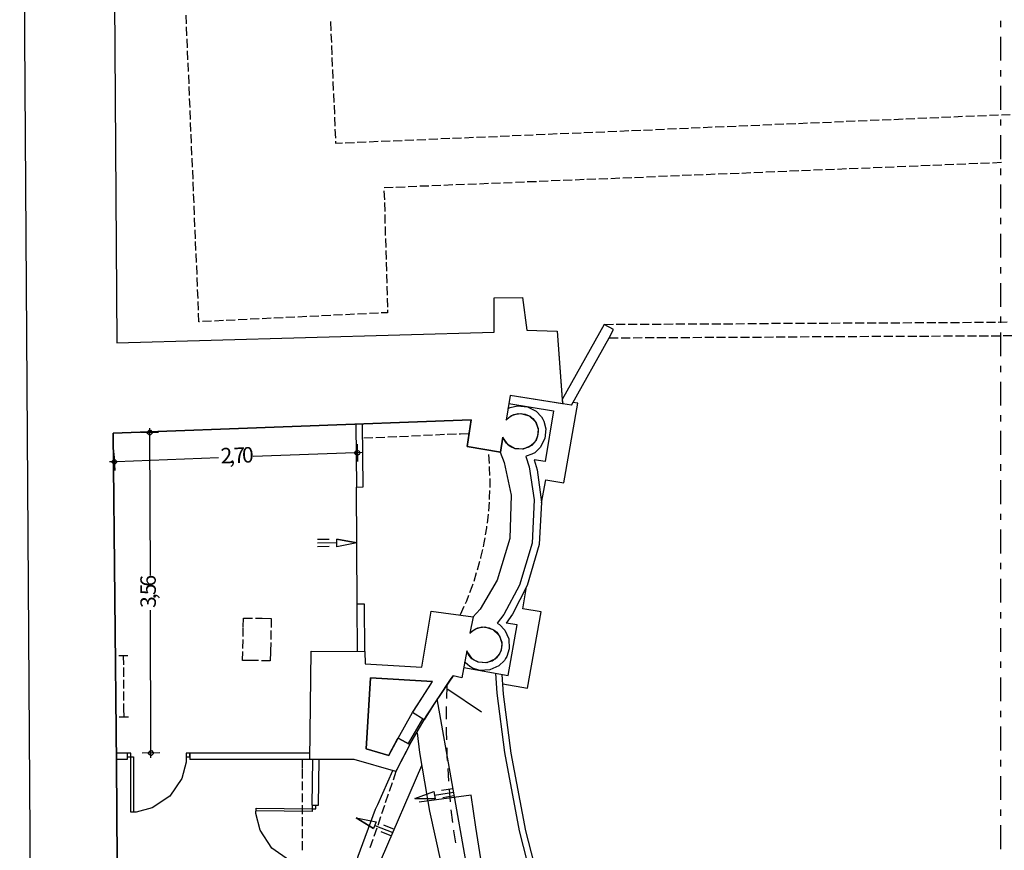
# Model space of a CAD drawing. Units: millimetres. Extents: x 20.2 to 71.9, y 37.3 to 51.2.
# Drawn here: x 33.7 to 38, y 42.7 to 46.4 of the extents above; entities that cross this region are included whole.
import ezdxf

# ---------------------------------------------------------------- set-up
doc = ezdxf.new("R2010")
doc.units = ezdxf.units.MM
doc.styles.get("Standard").update_dxf_attribs({"font": 'arial.ttf'})

msp = doc.modelspace()

# ---------------------------------------------------------------- linework, layer by layer
at = {"color": 7}
for points in [[(36.0216, 37.8305), (36.0283, 37.7505), (35.5041, 37.7505), (35.5025, 37.8114), (33.7283, 37.8314), (33.7283, 40.848), (33.6699, 49.5648)], [(34.0674, 49.0173), (34.095, 44.9572), (35.7433, 45.003), (35.7425, 45.1531), (35.8675, 45.1547), (35.8858, 45.0122), (36.0183, 45.008), (36.0408, 44.7089), (36.0408, 44.7097), (36.0424, 44.6897), (35.8125, 44.7263), (35.7949, 44.6197), (35.8067, 44.6305), (35.8199, 44.6397), (35.8286, 44.6442), (35.8596, 44.6488), (35.8964, 44.638), (35.9239, 44.6112), (35.9354, 44.582), (35.9358, 44.5722), (35.9342, 44.5564), (35.93, 44.5405), (35.9263, 44.5314), (35.9055, 44.5079), (35.8701, 44.4925), (35.8314, 44.4956), (35.804, 44.5107), (35.7975, 44.518), (35.7883, 44.5314), (35.7816, 44.5455), (35.7708, 44.4789), (35.625, 44.5039), (35.6433, 44.6206), (34.0783, 44.5622), (34.0925, 43.1181), (34.1091, 40.7872)], [(34.9375, 43.1364), (34.9433, 43.6097), (35.1775, 43.608), (35.18, 43.5547), (35.4266, 43.5397), (35.4683, 43.7847), (35.6508, 43.7597), (35.6374, 43.688), (35.6491, 43.6989), (35.6624, 43.7072), (35.6712, 43.7115), (35.7018, 43.7156), (35.7379, 43.7047), (35.7647, 43.6779), (35.7761, 43.6488), (35.7767, 43.6389), (35.775, 43.6231), (35.7708, 43.6072), (35.7667, 43.5982), (35.7458, 43.5749), (35.7113, 43.5595), (35.6736, 43.5621), (35.646, 43.5768), (35.6391, 43.5839), (35.6299, 43.5964), (35.6233, 43.6114), (35.6016, 43.4931), (35.5633, 43.5022), (35.52, 43.4389), (35.4774, 43.3755), (35.4375, 43.3106), (35.3866, 43.3414), (35.43, 43.4097), (35.4741, 43.4772), (35.2025, 43.4939), (35.1833, 43.1831), (35.2833, 43.1547), (35.3233, 43.2305), (35.375, 43.2022), (35.3441, 43.1439), (35.3141, 43.0839), (35.1316, 43.1364), (34.9375, 43.1364)]]:
    msp.add_lwpolyline(points, dxfattribs=at)
at = {"color": 0}
for points in [[(33.7283, 40.848), (33.6699, 49.5648)], [(36.81, 49.0306), (34.0674, 49.0173), (34.095, 44.9572), (35.7433, 45.003), (35.7425, 45.1531), (35.8675, 45.1547), (35.8858, 45.0122), (36.0183, 45.008), (36.0416, 44.6905), (35.8125, 44.7263), (35.7949, 44.6197)], [(37.9575, 46.3356), (37.9575, 46.3639)], [(37.9575, 46.1898), (37.9575, 46.294)], [(37.9575, 46.1206), (37.9575, 46.1481)], [(37.9575, 45.9747), (37.9575, 46.0789)], [(37.9575, 45.9056), (37.9575, 45.9331)], [(37.9575, 45.7597), (37.9575, 45.8639)], [(37.9575, 45.6897), (37.9575, 45.7181)], [(37.9575, 45.5439), (37.9575, 45.6481)], [(37.9575, 45.4747), (37.9575, 45.5022)], [(37.9575, 45.3289), (37.9575, 45.4331)], [(37.9575, 45.2597), (37.9575, 45.2872)], [(37.9575, 45.1139), (37.9575, 45.2181)], [(37.9575, 45.0439), (37.9575, 45.0722)], [(37.9575, 44.8981), (37.9575, 45.0022)], [(37.9575, 44.8289), (37.9575, 44.8564)], [(37.9575, 44.6831), (37.9575, 44.7872)], [(33.9174, 40.1597), (33.9083, 40.6755), (34.1374, 40.6797), (34.1366, 40.7897), (34.1091, 40.7872), (34.0925, 43.1181), (34.0783, 44.5622), (35.6433, 44.6206), (35.625, 44.5039), (35.7708, 44.4789), (35.7816, 44.5455)], [(35.7949, 44.6189), (35.7998, 44.6248), (35.819, 44.6391), (35.8478, 44.6482), (35.8779, 44.6458), (35.8998, 44.6361), (35.9058, 44.6313), (35.9117, 44.6266), (35.926, 44.6077), (35.9351, 44.5792), (35.9327, 44.5492), (35.9231, 44.5273), (35.9183, 44.5214), (35.9136, 44.5153), (35.8945, 44.5011), (35.8657, 44.492), (35.8354, 44.4944), (35.8134, 44.504), (35.8075, 44.5088), (35.8045, 44.5111), (35.7829, 44.5419), (35.7816, 44.5455)], [(37.9575, 44.6139), (37.9575, 44.6414)], [(34.2383, 44.5547), (34.2383, 44.5847)], [(37.9575, 44.4681), (37.9575, 44.5722)], [(34.2767, 44.5647), (34.1999, 44.5647)], [(34.2408, 43.9405), (34.2383, 44.5547)], [(35.1441, 44.5147), (35.1466, 44.438)], [(34.0816, 44.4755), (34.085, 44.3989)], [(34.5391, 44.4539), (34.0933, 44.4372)], [(35.1658, 44.4772), (35.1349, 44.4763), (34.69, 44.4597)], [(34.0933, 44.4372), (34.0625, 44.4364)], [(37.9575, 44.3981), (37.9575, 44.4264)], [(37.9575, 44.2522), (37.9575, 44.3564)], [(37.9575, 44.1831), (37.9575, 44.2106)], [(37.9575, 44.0372), (37.9575, 44.1414)], [(37.9575, 43.9681), (37.9575, 43.9956)], [(37.9575, 43.8222), (37.9575, 43.9264)], [(34.2433, 43.1447), (34.2433, 43.1755), (34.2408, 43.7888)], [(34.9375, 43.1364), (34.9433, 43.6097), (35.1775, 43.608), (35.18, 43.5547), (35.4266, 43.5397), (35.4683, 43.7847), (35.6508, 43.7597), (35.6374, 43.688)], [(37.9575, 43.7522), (37.9575, 43.7806)], [(35.6374, 43.688), (35.6423, 43.6938), (35.6616, 43.7075), (35.6907, 43.7157), (35.7208, 43.7124), (35.7424, 43.7022), (35.7483, 43.6972), (35.7541, 43.6923), (35.7678, 43.673), (35.7761, 43.6439), (35.773, 43.6138), (35.7631, 43.5922), (35.7583, 43.5864), (35.7533, 43.5805), (35.7337, 43.5668), (35.7047, 43.5585), (35.6748, 43.5616), (35.6533, 43.5715), (35.6475, 43.5764), (35.6448, 43.5787), (35.6245, 43.608), (35.6233, 43.6114)], [(37.9575, 43.6064), (37.9575, 43.7106)], [(35.6233, 43.6114), (35.6016, 43.4931)], [(37.9575, 43.5372), (37.9575, 43.5647)], [(35.4375, 43.3106), (35.4472, 43.327), (35.5522, 43.4866), (35.5633, 43.5022)], [(35.6016, 43.4931), (35.5633, 43.5022)], [(37.9575, 43.3914), (37.9575, 43.4956)], [(35.1833, 43.1831), (35.2025, 43.4939)], [(35.2025, 43.4939), (35.4741, 43.4772)], [(35.3866, 43.3414), (35.3937, 43.3528), (35.4666, 43.4662), (35.4741, 43.4772)], [(35.4375, 43.3106), (35.3866, 43.3414)], [(37.9575, 43.3222), (37.9575, 43.3497)], [(37.9575, 43.1764), (37.9575, 43.2806)], [(35.2833, 43.1547), (35.2864, 43.1609), (35.3197, 43.2242), (35.3233, 43.2305)], [(35.3141, 43.0839), (35.3189, 43.0939), (35.3698, 43.1924), (35.375, 43.2022)], [(35.375, 43.2022), (35.3233, 43.2305)], [(34.2816, 43.1655), (34.205, 43.1647)], [(35.2833, 43.1547), (35.1833, 43.1831)], [(35.3141, 43.0839), (35.1316, 43.1364), (34.9508, 43.1364), (34.9375, 43.1364)], [(37.9575, 43.1064), (37.9575, 43.1347)], [(37.9575, 42.9606), (37.9575, 43.0647)], [(37.9575, 42.8914), (37.9575, 42.9189)], [(37.9575, 42.7456), (37.9575, 42.8497)]]:
    msp.add_lwpolyline(points, dxfattribs=at)
at = {"color": 30}
for points in [[(34.3992, 46.3498), (34.3975, 46.3889)], [(34.4008, 46.2973), (34.3992, 46.3372)], [(35.0275, 46.3598), (35.0291, 46.3198)], [(35.03, 46.3072), (35.0316, 46.2681)], [(34.4033, 46.2456), (34.4017, 46.2848)], [(35.0316, 46.2556), (35.0333, 46.2156)], [(34.405, 46.1931), (34.4033, 46.2331)], [(34.4075, 46.1414), (34.4058, 46.1806)], [(35.0341, 46.2031), (35.0358, 46.1639)], [(34.4099, 46.0889), (34.4083, 46.1281)], [(35.0366, 46.1506), (35.0383, 46.1114)], [(34.4116, 46.0373), (34.4099, 46.0764)], [(35.0383, 46.0989), (35.0399, 46.0597)], [(35.0408, 46.0464), (35.0424, 46.0073)], [(34.4141, 45.9848), (34.4124, 46.0239)], [(35.0433, 45.9947), (35.0449, 45.9555)], [(34.4166, 45.9331), (34.4149, 45.9722)], [(37.8033, 45.9463), (37.8425, 45.948)], [(37.8549, 45.9488), (37.8941, 45.9505)], [(37.9075, 45.9514), (37.9466, 45.953)], [(37.9591, 45.953), (37.9983, 45.9547)], [(34.4183, 45.8805), (34.4166, 45.9197)], [(35.0449, 45.9422), (35.0466, 45.9031)], [(36.7608, 45.9022), (36.8, 45.9039)], [(36.8125, 45.9047), (36.8516, 45.9064)], [(36.865, 45.9064), (36.9041, 45.908)], [(36.9166, 45.9089), (36.9566, 45.9105)], [(36.9691, 45.9114), (37.0083, 45.913)], [(37.0208, 45.913), (37.0608, 45.9147)], [(37.0733, 45.9155), (37.1125, 45.9172)], [(37.1258, 45.918), (37.1649, 45.9197)], [(37.1775, 45.9197), (37.2166, 45.9214)], [(37.2299, 45.9222), (37.2691, 45.9239)], [(37.2816, 45.9247), (37.3208, 45.9264)], [(37.3341, 45.9264), (37.3733, 45.928)], [(37.3858, 45.9289), (37.425, 45.9306)], [(37.4383, 45.9314), (37.4774, 45.9331)], [(37.49, 45.9331), (37.53, 45.9347)], [(37.5424, 45.9356), (37.5816, 45.9372)], [(37.5941, 45.938), (37.6341, 45.9397)], [(37.6466, 45.9397), (37.6858, 45.9414)], [(37.6983, 45.9422), (37.7383, 45.9438)], [(37.7508, 45.9447), (37.7899, 45.9463)], [(34.4208, 45.8289), (34.4191, 45.8681)], [(35.0475, 45.8905), (35.0491, 45.8513)], [(35.77, 45.8597), (35.81, 45.8614)], [(35.8224, 45.8622), (35.8616, 45.8639)], [(35.875, 45.8639), (35.9141, 45.8656)], [(35.9266, 45.8664), (35.9658, 45.8681)], [(35.9791, 45.8689), (36.0183, 45.8706)], [(36.0308, 45.8706), (36.0699, 45.8722)], [(36.0833, 45.8731), (36.1225, 45.8747)], [(36.1349, 45.8755), (36.1741, 45.8772)], [(36.1875, 45.8772), (36.2266, 45.8789)], [(36.2391, 45.8797), (36.2791, 45.8813)], [(36.2916, 45.8822), (36.3308, 45.8838)], [(36.3433, 45.8838), (36.3833, 45.8864)], [(36.3958, 45.8864), (36.435, 45.888)], [(36.4474, 45.8889), (36.4875, 45.8905)], [(36.5, 45.8914), (36.5391, 45.893)], [(36.5525, 45.893), (36.5916, 45.8947)], [(36.6041, 45.8955), (36.6433, 45.8972)], [(36.6566, 45.8981), (36.6958, 45.8997)], [(36.7083, 45.8997), (36.7475, 45.9014)], [(35.0491, 45.8381), (35.05, 45.8289), (35.08, 45.8305)], [(35.0925, 45.8305), (35.1324, 45.8322)], [(35.145, 45.8331), (35.1842, 45.8347)], [(35.1966, 45.8356), (35.2366, 45.8372)], [(35.2491, 45.8372), (35.2883, 45.8389)], [(35.3016, 45.8397), (35.3408, 45.8414)], [(35.3533, 45.8422), (35.3925, 45.8439)], [(35.4058, 45.8439), (35.4449, 45.8455)], [(35.4575, 45.8464), (35.4967, 45.848)], [(35.5099, 45.8489), (35.5491, 45.8505)], [(35.5616, 45.8505), (35.6008, 45.8522)], [(35.6141, 45.853), (35.6533, 45.8547)], [(35.6658, 45.8555), (35.7058, 45.8572)], [(35.7183, 45.8572), (35.7574, 45.8589)], [(34.4225, 45.7764), (34.4208, 45.8155)], [(34.425, 45.7239), (34.4233, 45.7639)], [(37.6991, 45.733), (37.6599, 45.7314)], [(37.7516, 45.7355), (37.7116, 45.7339)], [(37.8033, 45.7372), (37.7641, 45.7355)], [(37.8558, 45.7397), (37.8166, 45.7381)], [(37.9075, 45.7414), (37.8683, 45.7406)], [(37.96, 45.7439), (37.9208, 45.7422)], [(34.4275, 45.6722), (34.4258, 45.7114)], [(36.6049, 45.6889), (36.565, 45.6872)], [(36.6566, 45.6905), (36.6175, 45.6889)], [(36.7091, 45.693), (36.6699, 45.6914)], [(36.7608, 45.6947), (36.7216, 45.693)], [(36.8133, 45.6972), (36.7741, 45.6955)], [(36.865, 45.6989), (36.8258, 45.6972)], [(36.9174, 45.7014), (36.8783, 45.6997)], [(36.9691, 45.7039), (36.93, 45.7022)], [(37.0216, 45.7056), (36.9824, 45.7039)], [(37.0741, 45.7081), (37.0341, 45.7064)], [(37.1258, 45.7097), (37.0866, 45.7081)], [(37.1783, 45.7122), (37.1383, 45.7106)], [(37.2299, 45.7139), (37.1908, 45.7122)], [(37.2825, 45.7164), (37.2433, 45.7147)], [(37.3341, 45.7181), (37.2949, 45.7164)], [(37.3866, 45.7205), (37.3474, 45.7189)], [(37.4383, 45.723), (37.3991, 45.7214)], [(37.4908, 45.7247), (37.4516, 45.723)], [(37.5424, 45.7272), (37.5033, 45.7255)], [(37.595, 45.7289), (37.5558, 45.7272)], [(37.6475, 45.7314), (37.6074, 45.7297)], [(34.4291, 45.6197), (34.4275, 45.6597)], [(35.5625, 45.6464), (35.5233, 45.6447)], [(35.6141, 45.6481), (35.5749, 45.6464)], [(35.6666, 45.6506), (35.6275, 45.6489)], [(35.7183, 45.6522), (35.6791, 45.6506)], [(35.7708, 45.6547), (35.7316, 45.6531)], [(35.8224, 45.6564), (35.7833, 45.6547)], [(35.875, 45.6589), (35.8358, 45.6572)], [(35.9275, 45.6605), (35.8874, 45.6597)], [(35.9791, 45.663), (35.94, 45.6614)], [(36.0316, 45.6655), (35.9916, 45.6639)], [(36.0833, 45.6672), (36.0441, 45.6655)], [(36.1358, 45.6697), (36.0966, 45.668)], [(36.1875, 45.6714), (36.1483, 45.6697)], [(36.24, 45.6739), (36.2008, 45.6722)], [(36.2916, 45.6756), (36.2525, 45.6739)], [(36.3441, 45.6781), (36.305, 45.6764)], [(36.3958, 45.6797), (36.3566, 45.6781)], [(36.4483, 45.6822), (36.4091, 45.6806)], [(36.5008, 45.6847), (36.4608, 45.6831)], [(36.5525, 45.6864), (36.5133, 45.6847)], [(34.4317, 45.568), (34.43, 45.6072)], [(35.2616, 45.6214), (35.2633, 45.5822)], [(35.3016, 45.6355), (35.2624, 45.6339)], [(35.3541, 45.6372), (35.3141, 45.6355)], [(35.4058, 45.6397), (35.3666, 45.638)], [(35.4583, 45.6414), (35.4183, 45.6405)], [(35.5099, 45.6439), (35.4708, 45.6422)], [(35.2633, 45.5697), (35.265, 45.5306)], [(34.4333, 45.5156), (34.4325, 45.5547)], [(35.265, 45.5172), (35.2658, 45.478)], [(34.4358, 45.4639), (34.4342, 45.503)], [(34.4383, 45.4114), (34.4366, 45.4505)], [(35.2666, 45.4656), (35.2675, 45.4256)], [(34.44, 45.3597), (34.4383, 45.3989)], [(35.2683, 45.413), (35.2691, 45.3739)], [(34.4424, 45.3072), (34.4408, 45.3464)], [(35.27, 45.3606), (35.2708, 45.3214)], [(35.2708, 45.3089), (35.2725, 45.2697)], [(34.4449, 45.2555), (34.4433, 45.2947)], [(34.4466, 45.2031), (34.4449, 45.2422)], [(35.2725, 45.2564), (35.2741, 45.2172)], [(34.4491, 45.1506), (34.4474, 45.1905)], [(35.2741, 45.2047), (35.275, 45.1647)], [(34.4508, 45.0989), (34.4491, 45.138)], [(35.2758, 45.1522), (35.2767, 45.1131)], [(34.4558, 45.0489), (34.4533, 45.0489), (34.4516, 45.0864)], [(35.2375, 45.0864), (35.1983, 45.0847)], [(35.2775, 45.1005), (35.2775, 45.0881), (35.25, 45.0872)], [(34.5074, 45.0514), (34.4683, 45.0497)], [(34.56, 45.0539), (34.5208, 45.0522)], [(34.6116, 45.0564), (34.5724, 45.0547)], [(34.6641, 45.0589), (34.625, 45.0572)], [(34.7158, 45.0614), (34.6766, 45.0597)], [(34.7683, 45.0639), (34.7291, 45.0622)], [(34.8208, 45.0664), (34.7808, 45.0647)], [(34.8725, 45.0689), (34.8333, 45.0672)], [(34.925, 45.0714), (34.8849, 45.0697)], [(34.9766, 45.0739), (34.9375, 45.0722)], [(35.0291, 45.0764), (34.9891, 45.0747)], [(35.0808, 45.0789), (35.0416, 45.0772)], [(35.1333, 45.0814), (35.0933, 45.0797)], [(35.185, 45.0839), (35.1458, 45.0822)]]:
    msp.add_lwpolyline(points, dxfattribs=at)
at = {"color": 253}
for points in [[(37.2158, 45.043), (37.2549, 45.0439)], [(37.2675, 45.0439), (37.3075, 45.0439)], [(37.3199, 45.0439), (37.3591, 45.0439)], [(37.3725, 45.0439), (37.4116, 45.0447)], [(37.4241, 45.0447), (37.4633, 45.0447)], [(37.4766, 45.0447), (37.5158, 45.0447)], [(37.5283, 45.0447), (37.5683, 45.0455)], [(37.5808, 45.0455), (37.62, 45.0455)], [(37.6333, 45.0455), (37.6725, 45.0455)], [(37.685, 45.0464), (37.7241, 45.0464)], [(37.7375, 45.0464), (37.7767, 45.0464)], [(37.7891, 45.0464), (37.8291, 45.0472)], [(37.8416, 45.0472), (37.8808, 45.0472)], [(37.8941, 45.0472), (37.9333, 45.0472)], [(37.9458, 45.0472), (37.985, 45.048)], [(36.2241, 45.0372), (36.2641, 45.038)], [(36.2767, 45.038), (36.3158, 45.038)], [(36.3291, 45.038), (36.3683, 45.038)], [(36.3808, 45.0388), (36.4199, 45.0388)], [(36.4333, 45.0388), (36.4724, 45.0388)], [(36.485, 45.0388), (36.525, 45.0397)], [(36.5374, 45.0397), (36.5766, 45.0397)], [(36.59, 45.0397), (36.6291, 45.0397)], [(36.6416, 45.0397), (36.6808, 45.0405)], [(36.6941, 45.0405), (36.7333, 45.0405)], [(36.7458, 45.0405), (36.7858, 45.0405)], [(36.7983, 45.0405), (36.8375, 45.0414)], [(36.8508, 45.0414), (36.89, 45.0414)], [(36.9025, 45.0414), (36.9416, 45.0414)], [(36.955, 45.0422), (36.9942, 45.0422)], [(37.0066, 45.0422), (37.0466, 45.0422)], [(37.0592, 45.0422), (37.0983, 45.0422)], [(37.1116, 45.043), (37.1508, 45.043)], [(37.1633, 45.043), (37.2025, 45.043)], [(36.2458, 44.9789), (36.2849, 44.9789)], [(36.2975, 44.9789), (36.3375, 44.9789)], [(36.3499, 44.9789), (36.3891, 44.9797)], [(36.4025, 44.9797), (36.4416, 44.9797)], [(36.4541, 44.9797), (36.4933, 44.9797)], [(36.5066, 44.9805), (36.5458, 44.9805)], [(36.5583, 44.9805), (36.5983, 44.9805)], [(36.6108, 44.9805), (36.65, 44.9814)], [(36.6633, 44.9814), (36.7025, 44.9814)], [(36.715, 44.9814), (36.7541, 44.9814)], [(36.7675, 44.9814), (36.8067, 44.9822)], [(36.8191, 44.9822), (36.8591, 44.9822)], [(36.8717, 44.9822), (36.9108, 44.9822)], [(36.9241, 44.9822), (36.9633, 44.983)], [(36.9758, 44.983), (37.015, 44.983)], [(37.0283, 44.983), (37.0674, 44.983)], [(37.08, 44.983), (37.12, 44.9839)], [(37.1324, 44.9839), (37.1716, 44.9839)], [(37.185, 44.9839), (37.2241, 44.9839)], [(37.2366, 44.9847), (37.2758, 44.9847)], [(37.2891, 44.9847), (37.3283, 44.9847)], [(37.3408, 44.9847), (37.3808, 44.9855)], [(37.3933, 44.9855), (37.4325, 44.9855)], [(37.4458, 44.9855), (37.485, 44.9855)], [(37.4975, 44.9855), (37.5366, 44.9864)], [(37.55, 44.9864), (37.5892, 44.9864)], [(37.6016, 44.9864), (37.6416, 44.9864)], [(37.6541, 44.9864), (37.6933, 44.9872)], [(37.7066, 44.9872), (37.7458, 44.9872)], [(37.7583, 44.9872), (37.7975, 44.9872)], [(37.8108, 44.988), (37.8499, 44.988)], [(37.8625, 44.988), (37.9025, 44.988)], [(37.9149, 44.988), (37.9541, 44.988)], [(37.9675, 44.9889), (38.0066, 44.9889)], [(35.1741, 44.5414), (35.2133, 44.543)], [(35.2258, 44.5439), (35.265, 44.5455)], [(35.2783, 44.5464), (35.3174, 44.548)], [(35.33, 44.548), (35.3692, 44.5497)], [(35.3824, 44.5505), (35.4216, 44.5522)], [(35.4342, 44.5531), (35.4741, 44.5547)], [(35.4866, 44.5556), (35.5258, 44.5572)], [(35.5383, 44.5572), (35.5783, 44.5589)], [(35.5908, 44.5597), (35.5958, 44.5597), (35.6349, 44.5614)], [(35.7224, 44.4297), (35.7191, 44.4689)], [(35.7241, 44.3772), (35.7233, 44.4122), (35.7233, 44.4172)], [(35.7249, 44.3255), (35.7249, 44.3455), (35.7249, 44.3647)], [(35.7233, 44.2731), (35.7233, 44.2797), (35.7241, 44.3122)], [(35.7191, 44.2214), (35.7224, 44.2605)], [(35.7133, 44.1697), (35.7183, 44.208)], [(35.7058, 44.1181), (35.7108, 44.1489), (35.7116, 44.1564)], [(35.6958, 44.0664), (35.6991, 44.083), (35.7033, 44.1055)], [(35.6842, 44.0155), (35.685, 44.0189), (35.6933, 44.0539)], [(35.6708, 43.9656), (35.6808, 44.003)], [(35.655, 43.9155), (35.6666, 43.953)], [(35.6374, 43.8664), (35.6475, 43.8922), (35.6508, 43.9039)], [(35.6183, 43.818), (35.6233, 43.8305), (35.6324, 43.8547)], [(35.5966, 43.7706), (35.6125, 43.8064)], [(34.6466, 43.7156), (34.6475, 43.7547), (34.6866, 43.7539)], [(34.6999, 43.7539), (34.7291, 43.7539), (34.7683, 43.753), (34.7683, 43.7131)], [(34.6458, 43.6739), (34.6466, 43.7139)], [(34.7675, 43.7005), (34.7666, 43.6614)], [(34.645, 43.6222), (34.6458, 43.6614)], [(34.7666, 43.6481), (34.7658, 43.6089)], [(34.6441, 43.5697), (34.645, 43.6089)], [(34.7658, 43.6072), (34.765, 43.568), (34.7258, 43.568)], [(34.7133, 43.5688), (34.6833, 43.5688), (34.6441, 43.5697)], [(35.5358, 43.4031), (35.5374, 43.4589)], [(35.5349, 43.313), (35.5349, 43.3681)], [(35.3683, 43.2064), (35.4308, 43.3147)], [(35.375, 43.2022), (35.4375, 43.3106)], [(35.5358, 43.2222), (35.5349, 43.2597), (35.5349, 43.2781)], [(34.155, 43.1489), (34.155, 43.1647), (34.1391, 43.1647)], [(34.4133, 43.1489), (34.4133, 43.1647), (34.3975, 43.1647), (34.3975, 43.1489), (34.4133, 43.1489)], [(35.5391, 43.1322), (35.5383, 43.1506), (35.5374, 43.188)], [(34.1391, 43.1489), (34.1666, 43.1489)], [(34.3975, 43.1489), (34.3973, 43.1252), (34.3779, 43.0544), (34.3259, 42.9773), (34.249, 42.9253), (34.1784, 42.9064), (34.155, 42.9064)], [(34.155, 42.9064), (34.155, 43.1489)], [(34.1666, 43.1489), (34.1666, 42.9064)], [(34.905, 43.0972), (34.905, 43.1364)], [(34.905, 43.0539), (34.905, 43.0939)], [(35.3141, 43.0839), (35.3016, 43.0464)], [(35.5449, 43.0422), (35.5416, 43.0972)], [(34.905, 43.0022), (34.905, 43.0413)], [(35.2975, 43.0347), (35.2841, 42.9972)], [(34.905, 42.9497), (34.905, 42.9889)], [(35.28, 42.9855), (35.2675, 42.948)], [(35.5525, 42.9522), (35.5475, 43.0072)], [(34.905, 42.8981), (34.905, 42.9372)], [(34.9483, 42.9214), (34.9642, 42.9214), (34.9642, 42.9372)], [(34.9483, 42.9372), (34.9483, 42.9097)], [(35.2633, 42.9356), (35.2508, 42.8989)], [(34.9449, 42.6755), (34.921, 42.6758), (34.8495, 42.696), (34.7722, 42.7498), (34.7206, 42.8287), (34.7022, 42.9007), (34.7025, 42.9247)], [(34.7025, 42.9247), (34.9483, 42.9214)], [(34.9483, 42.9097), (34.7025, 42.9122)], [(35.5625, 42.8622), (35.5558, 42.9172)], [(34.905, 42.8455), (34.905, 42.8847)], [(35.2467, 42.8864), (35.2341, 42.8489)], [(34.905, 42.793), (34.905, 42.833)], [(35.2299, 42.8372), (35.2175, 42.7997)], [(35.5749, 42.7731), (35.5674, 42.8247), (35.5666, 42.828)], [(34.905, 42.7414), (34.905, 42.7806)], [(35.2133, 42.788), (35.1999, 42.7505)]]:
    msp.add_lwpolyline(points, dxfattribs=at)
at = {"color": 251}
for points in [[(36.2241, 45.0364), (36.0408, 44.7089)], [(36.2458, 44.9789), (36.265, 45.0147), (36.2241, 45.0364)], [(36.0808, 44.6839), (36.2458, 44.9789)], [(35.8033, 44.6689), (35.8128, 44.674), (35.8457, 44.6818), (35.8885, 44.6776), (35.9266, 44.6578), (35.9498, 44.6334), (35.955, 44.6239), (35.9602, 44.6143), (35.9683, 44.5814), (35.9644, 44.5385), (35.9447, 44.5002), (35.9203, 44.4766), (35.9108, 44.4714), (35.9083, 44.4701), (35.8833, 44.4612), (35.8808, 44.4606)], [(35.8075, 44.6914), (36.0016, 44.6605), (35.9658, 44.4389), (35.9174, 44.4463)], [(35.9499, 44.258), (35.9683, 44.3589), (36.0475, 44.3455), (36.1091, 44.693), (36.0875, 44.6963)], [(36.0808, 44.6839), (36.0424, 44.6897)], [(35.1425, 44.3264), (35.1408, 44.6013)], [(35.1708, 44.3272), (35.1683, 44.603)], [(35.7691, 44.4789), (35.7873, 44.4346), (35.8171, 44.2915), (35.812, 44.1016), (35.7558, 43.9201), (35.6815, 43.7941), (35.65, 43.758)], [(35.8808, 44.4606), (35.8956, 44.415), (35.9177, 44.2711), (35.9084, 44.0811), (35.8542, 43.8986), (35.7857, 43.7702), (35.7566, 43.7322)], [(35.9174, 44.4463), (35.9306, 44.4016), (35.9496, 44.2613), (35.9394, 44.0759), (35.8878, 43.8975), (35.8231, 43.7709), (35.7958, 43.733)], [(35.1416, 44.3264), (35.1708, 44.3272)], [(35.145, 43.8147), (35.1416, 44.3264)], [(35.0216, 44.098), (34.9716, 44.098)], [(35.0558, 44.0664), (35.055, 44.0989), (35.1433, 44.0839), (35.0558, 44.0664)], [(35.1433, 44.0839), (35.0558, 44.0664), (35.055, 44.0989)], [(35.1433, 44.0839), (35.055, 44.0989)], [(35.0558, 44.0831), (34.9708, 44.0822)], [(35.0216, 44.0672), (34.9716, 44.0664)], [(35.7816, 43.4672), (35.8883, 43.448), (35.9483, 43.7814), (35.8683, 43.7955), (35.8849, 43.8905)], [(35.1458, 43.608), (35.145, 43.8147)], [(35.1758, 43.8147), (35.145, 43.8147)], [(35.1775, 43.608), (35.1758, 43.8147)], [(35.6108, 43.5388), (35.8041, 43.5039), (35.8441, 43.7247), (35.7958, 43.733)], [(35.7566, 43.7322), (35.7659, 43.7266), (35.7891, 43.7022), (35.8068, 43.6632), (35.8087, 43.6201), (35.799, 43.5873), (35.7933, 43.578), (35.7876, 43.5688), (35.7629, 43.5456), (35.7237, 43.5278), (35.6808, 43.526), (35.6483, 43.5357), (35.6391, 43.5414), (35.6368, 43.5428), (35.6159, 43.5601), (35.6141, 43.5622)], [(36.7108, 40.9405), (36.659, 41.0108), (36.5134, 41.2287), (36.3371, 41.5288), (36.1826, 41.8396), (36.05, 42.16), (35.9401, 42.4888), (35.8531, 42.8248), (35.7896, 43.1669), (35.7568, 43.4269), (35.75, 43.5139)], [(36.7324, 40.9581), (36.6811, 41.0276), (36.5368, 41.2434), (36.362, 41.5407), (36.2087, 41.8487), (36.0771, 42.1662), (35.9677, 42.4922), (35.881, 42.8254), (35.8174, 43.1647), (35.7845, 43.4225), (35.7775, 43.5088)], [(35.495, 42.6264), (35.625, 42.6622), (35.4933, 43.4022)], [(35.3233, 43.2305), (35.3866, 43.3414)], [(36.4208, 40.7172), (36.3693, 40.7867), (36.2238, 41.0021), (36.046, 41.2982), (35.888, 41.6044), (35.7501, 41.9199), (35.6328, 42.2435), (35.5365, 42.5743), (35.4614, 42.9115), (35.4187, 43.1679), (35.4083, 43.2539)], [(34.1391, 43.1647), (34.0941, 43.1647)], [(34.1391, 43.1647), (34.1391, 43.1372)], [(34.9375, 43.1638), (34.4133, 43.1647)], [(34.4133, 43.1647), (34.4133, 43.1372)], [(34.1391, 43.1372), (34.0941, 43.1372)], [(34.9375, 43.1364), (34.4133, 43.1372)], [(34.9483, 42.9372), (34.9508, 43.1364)], [(34.9758, 42.9372), (34.9783, 43.1364)], [(35.1374, 42.5572), (35.1817, 42.563), (35.2733, 42.6231), (35.2508, 42.703), (35.4275, 43.1105)], [(35.2341, 42.9397), (35.3008, 43.0881)], [(35.3958, 42.9664), (35.4791, 42.9964), (35.485, 42.9647), (35.3958, 42.9664)], [(35.3958, 42.9664), (35.4791, 42.9964), (35.485, 42.9647)], [(35.4824, 42.9805), (35.5658, 42.9947)], [(35.5133, 43.0022), (35.5625, 43.0105)], [(35.5183, 42.9705), (35.5674, 42.9789)], [(34.9483, 42.9372), (34.9758, 42.9372)], [(35.1425, 42.6938), (35.1485, 42.7149), (35.2249, 42.9199), (35.2341, 42.9397)], [(35.3958, 42.9664), (35.485, 42.9647)], [(35.2158, 42.8347), (35.14, 42.8822), (35.2274, 42.8639), (35.2158, 42.8347)], [(35.14, 42.8822), (35.2274, 42.8639), (35.2158, 42.8347)], [(35.14, 42.8822), (35.2158, 42.8347)], [(35.2591, 42.8513), (35.3058, 42.8322)], [(35.2216, 42.8489), (35.3, 42.8172)], [(35.2475, 42.8222), (35.2941, 42.8031)]]:
    msp.add_lwpolyline(points, dxfattribs=at)
at = {"color": 0}
for points in [[(34.2383, 44.5747), (34.2408, 44.5747), (34.2483, 44.5672), (34.2483, 44.5647), (34.2483, 44.5622), (34.2408, 44.5547), (34.2383, 44.5547), (34.2356, 44.5547), (34.2274, 44.5622), (34.2274, 44.5647), (34.2274, 44.5672), (34.2356, 44.5747), (34.2383, 44.5747)], [(35.1458, 44.4872), (35.1475, 44.4872), (35.1526, 44.4839), (35.1558, 44.4783), (35.1558, 44.4763), (35.1558, 44.4746), (35.1526, 44.4695), (35.1475, 44.4664), (35.1458, 44.4664), (35.1438, 44.4664), (35.1381, 44.4695), (35.1349, 44.4746), (35.1349, 44.4763), (35.1349, 44.4783), (35.1381, 44.4839), (35.1438, 44.4872), (35.1458, 44.4872)], [(34.0833, 44.4472), (34.0858, 44.4472), (34.0933, 44.4397), (34.0933, 44.4372), (34.0933, 44.4347), (34.0858, 44.4272), (34.0833, 44.4272), (34.0808, 44.4272), (34.0733, 44.4347), (34.0733, 44.4372), (34.0733, 44.4397), (34.0808, 44.4472), (34.0833, 44.4472)], [(34.2433, 43.1755), (34.2458, 43.1755), (34.2533, 43.1674), (34.2533, 43.1647), (34.2533, 43.1622), (34.2458, 43.1547), (34.2433, 43.1547), (34.2408, 43.1547), (34.2333, 43.1622), (34.2333, 43.1647), (34.2333, 43.1674), (34.2408, 43.1755), (34.2433, 43.1755)]]:
    msp.add_lwpolyline(points, close=True, dxfattribs=at)
at = {"color": 233}
for points in [[(34.1425, 43.5897), (34.1024, 43.5897)], [(34.1225, 43.5897), (34.1233, 43.5505)], [(34.1233, 43.538), (34.1233, 43.4981)], [(34.1233, 43.4855), (34.1241, 43.4463)], [(34.1241, 43.4339), (34.1241, 43.3939)], [(34.1241, 43.3813), (34.1241, 43.3614), (34.125, 43.3222)], [(34.145, 43.3222), (34.1041, 43.3222)]]:
    msp.add_lwpolyline(points, dxfattribs=at)
at = {"color": 1}
for points in [[(35.6875, 43.3431), (35.5399, 43.4422)], [(35.5424, 42.2355), (35.7641, 42.2855), (35.735, 42.4239), (35.7083, 42.563), (35.6842, 42.7022), (35.6624, 42.8414), (35.6433, 42.9814), (35.4149, 42.9505)]]:
    msp.add_lwpolyline(points, dxfattribs=at)

# ---------------------------------------------------------------- texts
at = {"color": 0}
for s, rotation, p in [('2', 2.0983, (34.5491, 44.4297)), ('7', 2.0983, (34.605, 44.4314)), ('0', 2.0983, (34.6425, 44.433)), (',', 2.0983, (34.5858, 44.4314)), ('6', 90.1993, (34.2649, 43.8922)), ('5', 90.1993, (34.265, 43.8547)), ('3', 90.1993, (34.265, 43.7989)), (',', 90.1993, (34.265, 43.8364))]:
    msp.add_text(s, height=0.0675, rotation=rotation, dxfattribs=at).set_placement(p)

doc.saveas('drawing.dxf')
